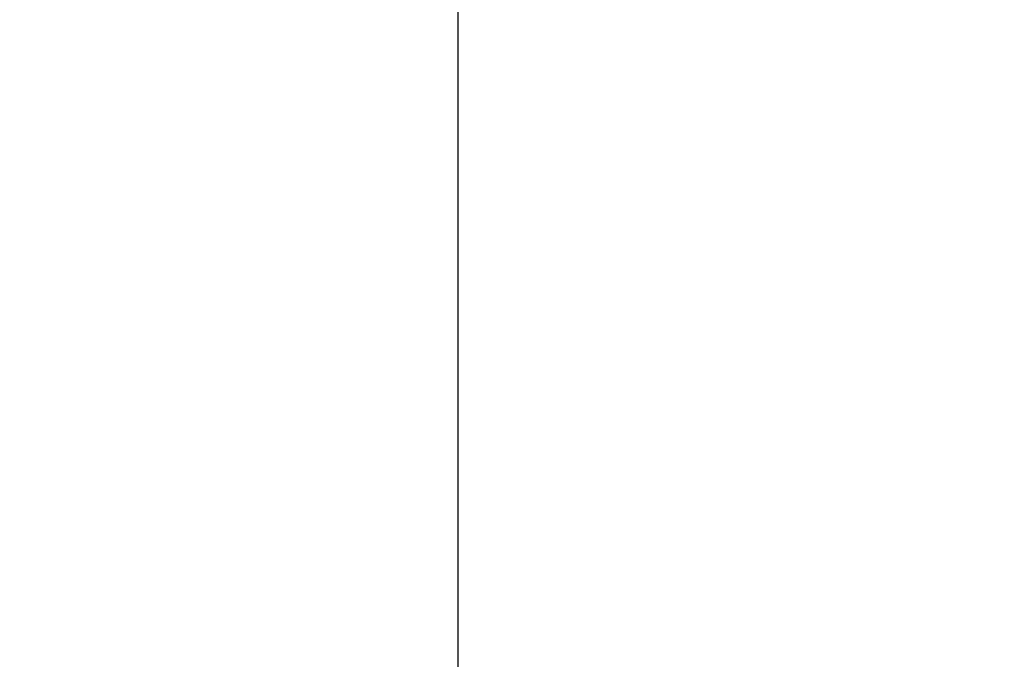
# Model space of a CAD drawing. Extents: x 0 to 197, y 0 to 285.
# Drawn here: x 135 to 137, y 61 to 63 of the extents above; entities that cross this region are included whole.
import ezdxf

# ---------------------------------------------------------------- set-up
doc = ezdxf.new("R2010")
doc.units = 0
doc.header["$LTSCALE"] = 25
doc.layers.get('DEFPOINTS').update_dxf_attribs({"linetype": 'CONTINUOUS'})
doc.layers.add('Mass', color=7, linetype='CONTINUOUS')
doc.styles.add('ISO8', font='iso8')
doc.dimstyles.new('DORMA$0', dxfattribs={"dimtxt": 3.5, "dimasz": 3.5, "dimexe": 1, "dimexo": 0, "dimgap": 1.5, "dimtad": 1, "dimdec": 8, "dimdsep": 46, "dimtxsty": 'ISO8', "dimcen": 0.1, "dimclrt": 256, "dimadec": 0, "dimazin": 0, "dimtfac": 1, "dimtdec": 8, "dimtmove": 0, "dimatfit": 3, "dimfxl": 0, "dimtolj": 1, "dimarcsym": 0})

# ---------------------------------------------------------------- blocks, each defined once
blk = doc.blocks.new('*D0')
at = {"layer": 'DEFPOINTS', "color": 0}
for p in [(135.5301, 71.4525), (143.0301, 53.2525), (135.5301, 38.6884)]:
    blk.add_point(p, dxfattribs=at)
at = {"layer": 'Mass', "color": 0, "lineweight": -2}
for p, q in [((135.5301, 71.4525), (135.5301, 37.6884)), ((143.0301, 53.2525), (143.0301, 37.6884)), ((132.0301, 38.6884), (128.5301, 38.6884)), ((143.0301, 38.6884), (135.5301, 38.6884)), ((146.5301, 38.6884), (150.0301, 38.6884))]:
    blk.add_line(p, q, dxfattribs=at)
at = {"layer": 'Mass', "color": 0}
for points in [[(132.0301, 39.2718), (132.0301, 38.1051), (135.5301, 38.6884)], [(146.5301, 39.2718), (146.5301, 38.1051), (143.0301, 38.6884)]]:
    blk.add_solid(points, dxfattribs=at)
at = {"layer": 'Mass', "insert": (139.2801, 41.9384), "char_height": 3.5, "attachment_point": 5, "style": 'ISO8'}
blk.add_mtext('\\A1;15', dxfattribs=at)

msp = doc.modelspace()

# ---------------------------------------------------------------- dimensions: what is measured, and where the dimension line sits
at = {"layer": 'Mass'}
dim = msp.add_linear_dim(base=(135.53013324, 38.68843889), p1=(143.03013324, 53.25249598), p2=(135.53013324, 71.45249598), text='15', dimstyle='DORMA$0', dxfattribs=at)
dim.commit()
dim.dimension.update_dxf_attribs({"geometry": '*D0', "text_midpoint": (139.28013324, 41.93843889)})

doc.saveas('drawing.dxf')
